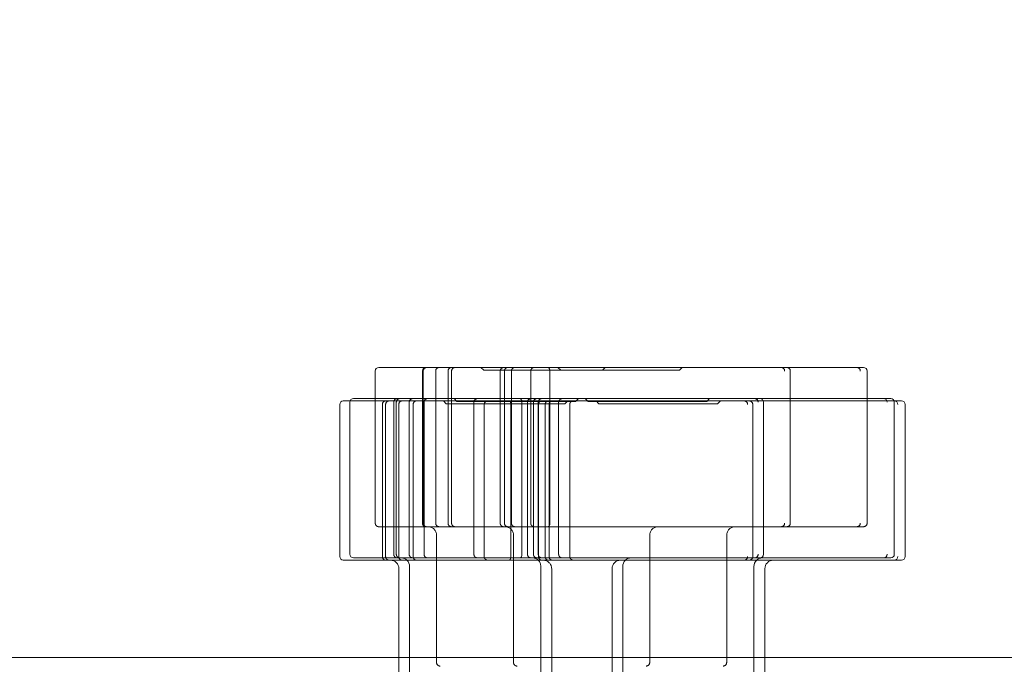
# Model space of a CAD drawing. Units: inches. Extents: x 0.3 to 10.6, y 0.4 to 8.2.
# Drawn here: x 4.5 to 4.6, y 4.8 to 4.8 of the extents above; entities that cross this region are included whole.
import ezdxf

# ---------------------------------------------------------------- set-up
doc = ezdxf.new("R2010")
doc.units = ezdxf.units.IN
doc.header["$MEASUREMENT"] = 0
doc.linetypes.add('HIDDEN', pattern=[0.07500000000000001, 0.05, -0.025])
doc.layers.add('SLD-0', color=179, linetype='Continuous')
doc.layers.add('UPC_STICKER', color=7, linetype='Continuous')
doc.styles.add('SLDTEXTSTYLE0', font='TXT', dxfattribs={"width": 0.605})
doc.dimstyles.new('SLDDIMSTYLE0', dxfattribs={"dimtxt": 0.08089192708333333, "dimasz": 0.08089192708333333, "dimexe": 0, "dimexo": 0.0625, "dimgap": 0.02022298177083333, "dimtad": 0, "dimtih": 1, "dimtoh": 1, "dimdec": 0, "dimlfac": 35, "dimrnd": 1e-09, "dimzin": 12, "dimdsep": 46, "dimtxsty": 'SLDTEXTSTYLE0', "dimsah": 1, "dimcen": 0.09, "dimadec": 0, "dimazin": 3, "dimtfac": 1, "dimtofl": 0, "dimtmove": 0, "dimatfit": 3, "dimfxl": 0, "dimfrac": 2, "dimtolj": 1, "dimtzin": 12, "dimarcsym": 0})
doc.dimstyles.new('SLDDIMSTYLE1', dxfattribs={"dimtxt": 0, "dimasz": 0.08089192708333333, "dimexe": 0, "dimexo": 0.0625, "dimgap": 0, "dimtad": 0, "dimtih": 1, "dimtoh": 1, "dimdec": 0, "dimrnd": 1e-09, "dimzin": 0, "dimdsep": 46, "dimtxsty": 'Standard', "dimsah": 1, "dimcen": 0.09, "dimadec": 0, "dimazin": 0, "dimtfac": 0.08089192708333333, "dimtdec": 0, "dimtofl": 0, "dimtmove": 0, "dimatfit": 3, "dimfxl": 0, "dimfrac": 2, "dimtolj": 1, "dimtzin": 0, "dimarcsym": 0})

# ---------------------------------------------------------------- blocks, each defined once
blk = doc.blocks.new('_D')
at = {"layer": 'SLD-0'}
for p, q in [((4.314059768091703, 4.687434383519987), (4.314059768091703, 4.985963275886351)), ((4.997492238832437, 4.687434383519987), (4.997492238832437, 4.985963275886351)), ((4.997492238832437, 4.946963275886351), (4.314059768091703, 4.946963275886351))]:
    blk.add_line(p, q, dxfattribs=at)
for points in [[(4.314059768091703, 4.946963275886351), (4.394951695175036, 4.934518364027377), (4.394951695175036, 4.959408187745326)], [(4.997492238832437, 4.946963275886351), (4.916600311749104, 4.959408187745326), (4.916600311749104, 4.934518364027377)]]:
    blk.add_solid(points, dxfattribs=at)
at = {"layer": 'SLD-0', "char_height": 0.08333333333333333, "attachment_point": 1, "style": 'SLDTEXTSTYLE0'}
for s, insert in [('%%c', (4.539709662049984, 5.054385587534015)), ('24', (4.657634436771931, 5.054385582950735))]:
    blk.add_mtext(s, dxfattribs=dict(at, insert=insert))

msp = doc.modelspace()

# ---------------------------------------------------------------- linework, layer by layer
at = {"color": 7, "linetype": 'Continuous', "lineweight": 15}
for p, q in [((4.498366990526102, 4.798429433932259), (4.498366990526102, 4.795657812273631)), ((4.498724133383244, 4.798786576789402), (4.503462812969789, 4.798786576789402)), ((4.503105670112647, 4.798429433932259), (4.503105670112647, 4.795657812273631)), ((4.503462812969789, 4.798786576789402), (4.507835192173166, 4.798786576789402)), ((4.507835192173166, 4.798786576789402), (4.515724399950418, 4.798786576789402)), ((4.515724399950418, 4.798786576789402), (4.526208176702477, 4.798786576789402)), ((4.515920186653358, 4.795657812273631), (4.515920186653358, 4.798429433932259)), ((4.526660291153512, 4.798786576789402), (4.526208176702477, 4.798786576789402)), ((4.526660291153512, 4.798786576789402), (4.539738073221618, 4.798786576789402)), ((4.53973807322162, 4.798786576789402), (4.546780217642639, 4.798786576789402)), ((4.540095129975708, 4.798429433932259), (4.540095216078761, 4.798429433932259)), ((4.540095216078761, 4.795657812273631), (4.540095216078761, 4.798429433932259)), ((4.546780217642639, 4.798786576789402), (4.547456252611862, 4.798786576789402)), ((4.547813395469005, 4.795657812273631), (4.547813395469005, 4.798429433932259)), ((4.494795697622892, 4.795068225126387), (4.494795697622892, 4.779782510840672)), ((4.495152840480034, 4.795425367983529), (4.495831937404216, 4.795425367983529)), ((4.495809460481677, 4.795300669416488), (4.495809460481677, 4.780014955130774)), ((4.496166603338819, 4.795657812273631), (4.500578198697755, 4.795657812273631)), ((4.500221055840612, 4.795300669416488), (4.500221055840612, 4.780014955130774)), ((4.500578198697755, 4.795657812273631), (4.504934968564056, 4.795657812273631)), ((4.504934968564056, 4.795657812273631), (4.512920283268181, 4.795657812273631)), ((4.512920283268181, 4.795657812273631), (4.523466594426813, 4.795657812273631)), ((4.513113188203492, 4.780014955130774), (4.513113188203492, 4.795300669416488)), ((4.52392225907931, 4.795657812273631), (4.523466594426813, 4.795657812273631)), ((4.52392225907931, 4.795657812273631), (4.537034123943638, 4.795657812273631)), ((4.53703412394364, 4.795657812273631), (4.549474687766407, 4.795657812273631)), ((4.537391233295669, 4.795300669416488), (4.537391233295669, 4.780014955130774)), ((4.549474687766407, 4.795657812273631), (4.550189590553151, 4.795657812273631)), ((4.55052425648776, 4.795425367983529), (4.550547934959737, 4.795425367983529)), ((4.550546733410294, 4.780014955130774), (4.550546733410294, 4.795300669416488)), ((4.550547934959737, 4.795425367983529), (4.551278276745009, 4.795425367983529)), ((4.551635419602152, 4.779782510840672), (4.551635419602152, 4.795068225126387)), ((4.499434314377917, 4.779425367983529), (4.495152840480034, 4.779425367983529)), ((4.500578198697755, 4.779657812273631), (4.496166603338819, 4.779657812273631)), ((4.501551888683861, 4.779425367983529), (4.499434314377917, 4.77942536798353)), ((4.504934968564056, 4.779657812273631), (4.500578198697755, 4.779657812273631)), ((4.512920283268181, 4.779657812273631), (4.504934968564056, 4.779657812273631)), ((4.523466594426813, 4.779657812273631), (4.512920283268181, 4.779657812273631)), ((4.523466594426813, 4.779657812273631), (4.52392225907931, 4.779657812273631)), ((4.537034123943638, 4.779657812273631), (4.52392225907931, 4.779657812273631)), ((4.536709402495621, 4.77942536798353), (4.536827346129716, 4.77942536798353)), ((4.550547934959737, 4.77942536798353), (4.536827346129716, 4.77942536798353)), ((4.549474687766407, 4.779657812273631), (4.53703412394364, 4.779657812273631)), ((4.550189590553151, 4.779657812273631), (4.549474687766407, 4.779657812273631)), ((4.550546733410294, 4.780014955130774), (4.550546219150351, 4.780014955130774)), ((4.551278276745009, 4.77942536798353), (4.550547934959737, 4.77942536798353)), ((4.551635419602152, 4.779782510840672), (4.55163484049509, 4.779782510840672)), ((4.500748417529511, 4.778568225126387), (4.500748417529511, 4.766514955130774)), ((4.501822136679984, 4.778800669416489), (4.501822136679984, 4.766014955130774)), ((4.523250708108555, 4.766014955130774), (4.523250708108555, 4.778800669416489)), ((4.536439154499491, 4.766514955130774), (4.536439154499491, 4.778800669416489)), ((4.537532289203712, 4.766514955130774), (4.537532289203712, 4.778568225126387)), ((4.339802836420256, 4.769643719646544), (4.500748417529516, 4.769643719646544)), ((4.537532289203713, 4.769643719646544), (4.77401971772044, 4.769643719646544))]:
    msp.add_line(p, q, dxfattribs=at)
at = {"color": 7, "linetype": 'HIDDEN', "lineweight": 0}
for p, q in [((4.5031904084625, 4.798429433932259), (4.5031904084625, 4.783143719646544)), ((4.504442891346026, 4.783143719646544), (4.504442891346026, 4.798429433932259)), ((4.505684815053886, 4.798429433932259), (4.505684815053886, 4.783143719646544)), ((4.506041114426293, 4.783143719646544), (4.506041114426293, 4.798429433932259)), ((4.508993979891072, 4.798786576789402), (4.509279694176786, 4.798500862503687)), ((4.521208265605357, 4.798500862503687), (4.509279694176786, 4.798500862503687)), ((4.510927936757411, 4.798429433932259), (4.510927936757411, 4.783143719646544)), ((4.511350146253206, 4.798429433932259), (4.511350146253206, 4.783143719646544)), ((4.51205608716185, 4.783143719646544), (4.51205608716185, 4.798429433932259)), ((4.513993618419847, 4.783143719646544), (4.513993618419847, 4.798429433932259)), ((4.516731508185982, 4.798786576789402), (4.517017222471697, 4.798500862503687)), ((4.521208265605357, 4.798500862503687), (4.521493979891071, 4.798786576789402)), ((4.525199176257093, 4.798500862503687), (4.52120826560536, 4.798500862503687)), ((4.528945793900268, 4.798500862503687), (4.525199176257093, 4.798500862503687)), ((4.528945793900268, 4.798500862503687), (4.529231508185982, 4.798786576789402)), ((4.495831937404216, 4.795425367983529), (4.499434314377917, 4.795425367983529)), ((4.498366990526102, 4.795657812273631), (4.498366990526102, 4.783143719646544)), ((4.499077171520774, 4.795068225126387), (4.499077171520774, 4.779782510840672)), ((4.499409131815226, 4.795068225126387), (4.499409131815226, 4.779782510840672)), ((4.499434314377917, 4.795425367983529), (4.503784795888723, 4.795425367983529)), ((4.500482850965698, 4.795300669416488), (4.500482850965698, 4.780014955130774)), ((4.500725085565707, 4.779782510840672), (4.500725085565707, 4.795068225126387)), ((4.501780598356836, 4.780014955130774), (4.501780598356836, 4.795300669416488)), ((4.502169106052043, 4.779782510840672), (4.502169106052043, 4.795068225126387)), ((4.503105670112647, 4.795657812273631), (4.503105670112647, 4.783143719646544)), ((4.503268505144936, 4.780014955130774), (4.503268505144936, 4.795300669416488)), ((4.503784795888723, 4.795425367983529), (4.511808168116487, 4.795425367983529)), ((4.505212703243798, 4.795425367983529), (4.505498417529512, 4.795139653697815)), ((4.517426988958083, 4.795139653697815), (4.505498417529512, 4.795139653697815)), ((4.506286422394269, 4.795657812273631), (4.506572136679984, 4.795372097987917)), ((4.518500708108555, 4.795372097987917), (4.506572136679984, 4.795372097987917)), ((4.508282531054671, 4.795300669416488), (4.508282531054671, 4.780014955130774)), ((4.50931808623152, 4.795068225126387), (4.50931808623152, 4.779782510840672)), ((4.511808168116487, 4.795425367983529), (4.522379140925333, 4.795425367983529)), ((4.511999923699387, 4.779782510840672), (4.511999923699387, 4.795068225126387)), ((4.513671297356634, 4.795300669416488), (4.513671297356634, 4.780014955130774)), ((4.514273583657879, 4.795300669416488), (4.514273583657879, 4.780014955130774)), ((4.514757122778302, 4.780014955130774), (4.514757122778302, 4.795300669416488)), ((4.514764432060855, 4.795068225126387), (4.514764432060855, 4.779782510840672)), ((4.515438521254317, 4.795068225126387), (4.515438521254317, 4.779782510840672)), ((4.51583364518902, 4.779782510840672), (4.51583364518902, 4.795068225126387)), ((4.515920186653358, 4.783143719646544), (4.515920186653358, 4.795657812273631)), ((4.516803634760993, 4.780014955130774), (4.516803634760993, 4.795300669416488)), ((4.517426988958083, 4.795139653697815), (4.517712703243797, 4.795425367983529)), ((4.517923438714528, 4.779782510840672), (4.517923438714528, 4.795068225126387)), ((4.518500708108555, 4.795372097987917), (4.518786422394269, 4.795657812273631)), ((4.519474868785205, 4.795657812273631), (4.51976058307092, 4.795372097987917)), ((4.527896722734309, 4.795372097987917), (4.51976058307092, 4.795372097987917)), ((4.520568003489426, 4.795425367983529), (4.52085371777514, 4.795139653697815)), ((4.52897160208897, 4.795139653697815), (4.52085371777514, 4.795139653697815)), ((4.522836208380825, 4.795425367983529), (4.522379140925333, 4.795425367983529)), ((4.522836208380825, 4.795425367983529), (4.535961374839166, 4.795425367983529)), ((4.531689154499492, 4.795372097987917), (4.527896722734309, 4.795372097987917)), ((4.532782289203713, 4.795139653697815), (4.52897160208897, 4.795139653697815)), ((4.531689154499492, 4.795372097987917), (4.531974868785206, 4.795657812273631)), ((4.532782289203713, 4.795139653697815), (4.533068003489427, 4.795425367983529)), ((4.535961374839169, 4.795425367983529), (4.536275499461426, 4.795425367983529)), ((4.536827346129716, 4.795425367983529), (4.536275499461426, 4.795425367983529)), ((4.536318498331811, 4.795068225126387), (4.536318498331811, 4.779782510840672)), ((4.536827346129716, 4.795425367983529), (4.55052425648776, 4.795425367983529)), ((4.540095216078761, 4.783143719646544), (4.540095216078761, 4.795657812273631)), ((4.547813395469005, 4.783143719646544), (4.547813395469005, 4.795657812273631)), ((4.503462812969789, 4.782786576789402), (4.498724133383244, 4.782786576789402)), ((4.507835192173166, 4.782786576789402), (4.503462812969789, 4.782786576789402)), ((4.515724399950418, 4.782786576789402), (4.507835192173166, 4.782786576789402)), ((4.526208176702477, 4.782786576789402), (4.515724399950418, 4.782786576789402)), ((4.526208176702477, 4.782786576789402), (4.526660291153512, 4.782786576789402)), ((4.539738073221618, 4.782786576789402), (4.526660291153512, 4.782786576789402)), ((4.546780217642639, 4.782786576789402), (4.53973807322162, 4.782786576789402)), ((4.547456252611862, 4.782786576789402), (4.546780217642639, 4.782786576789402)), ((4.504529694176785, 4.781929433932259), (4.504529694176785, 4.769143719646544)), ((4.512267222471697, 4.781929433932259), (4.512267222471697, 4.769143719646544)), ((4.525958265605357, 4.769143719646544), (4.525958265605357, 4.781929433932259)), ((4.533695793900268, 4.769143719646544), (4.533695793900268, 4.781929433932259)), ((4.503784795888723, 4.77942536798353), (4.501551888683861, 4.779425367983529)), ((4.511808168116487, 4.779425367983529), (4.503784795888723, 4.77942536798353)), ((4.522379140925333, 4.779425367983529), (4.511808168116487, 4.779425367983529)), ((4.522379140925333, 4.779425367983529), (4.522836208380825, 4.779425367983529)), ((4.535961374839166, 4.779425367983529), (4.522836208380825, 4.779425367983529)), ((4.536275499461426, 4.77942536798353), (4.535961374839169, 4.77942536798353)), ((4.536275499461426, 4.77942536798353), (4.536709402495621, 4.77942536798353)), ((4.51501058307092, 4.778800669416489), (4.51501058307092, 4.766014955130774)), ((4.516103717775141, 4.778568225126387), (4.516103717775141, 4.765782510840672)), ((4.522176988958083, 4.765782510840672), (4.522176988958083, 4.778568225126387)), ((4.500748417529516, 4.769643719646544), (4.537532289203713, 4.769643719646544))]:
    msp.add_line(p, q, dxfattribs=at)
at = {"color": 7, "linetype": 'HIDDEN', "lineweight": 0, "flags": 128}
msp.add_lwpolyline([(4.499077171520774, 4.779782510840672), (4.49908403392063, 4.779712835725666), (4.499099648443311, 4.779657812273631)], dxfattribs=at)
at = {"color": 7, "linetype": 'Continuous', "lineweight": 15}
for centre, radius, start, end in [((4.498724133383244, 4.798429433932259), 0.0003571428571431667, 90, 180), ((4.503462812969789, 4.798429433932259), 0.0003571428571431667, 90, 180), ((4.539738030164899, 4.798429476978594), 0.000357099813403528, 359.9930933222192, 89.99309165618047), ((4.546775030884522, 4.79843447222407), 0.0003521427656335485, 359.1802111682122, 89.15605224668231), ((4.547456252611862, 4.798429433932259), 0.0003571428571431667, 0, 90), ((4.495152840480034, 4.795068225126387), 0.0003571428571422786, 90, 180), ((4.496166603338819, 4.795300669416488), 0.0003571428571431667, 90, 180), ((4.500578198697755, 4.795300669416488), 0.0003571428571431667, 90, 180), ((4.537034107190297, 4.795300686168257), 0.0003571261057663802, 359.9973124179651, 89.99731216588965), ((4.549469133619676, 4.795306053497282), 0.0003518026226232068, 359.1230959356939, 89.095395067401), ((4.550189590553151, 4.795300669416488), 0.0003571428571431667, 5.699553989177682e-10, 90), ((4.55054223114476, 4.795073749662654), 0.0003516645803608749, 359.0998648975724, 89.070651768586), ((4.551278276745009, 4.795068225126387), 0.0003571428571431667, 0, 90), ((4.495152840480034, 4.779782510840672), 0.0003571428571431667, 180, 270.0000000000008), ((4.496166603338819, 4.780014955130774), 0.0003571428571431667, 180, 270.0000000000008), ((4.499434314377917, 4.779782510840672), 0.0003571428571429561, 200.4357002475661, 270.0000000000008), ((4.499891274672368, 4.778568225126387), 0.0008571428571428896, 0, 90), ((4.500578198697755, 4.780014955130774), 0.0003571428571431667, 180, 270.0000000000008), ((4.500964993822841, 4.778800669416489), 0.0008571428571428896, 0, 90), ((4.524107850965698, 4.778800669416489), 0.0008571428571428896, 90, 180), ((4.537296297356635, 4.778800669416489), 0.0008571428571437778, 90, 180), ((4.537034107190297, 4.780014938379004), 0.0003571261057663802, 270.0026878341112, 0.002687582035749532), ((4.538389432060855, 4.778568225126387), 0.0008571428571428896, 90, 180), ((4.549469133619678, 4.780009571049979), 0.0003518026226226383, 270.9046049323105, 0.8769040643113006), ((4.550189333237789, 4.780014698185926), 0.000356886005057945, 270.0413103492708, 0.04125086554115703), ((4.550542231144761, 4.779776986304404), 0.000351664580360366, 270.9293482312701, 0.9001351024307487), ((4.551277986956342, 4.779782221521897), 0.0003568536560308781, 270.0465279508988, 0.04645250591222057)]:
    msp.add_arc(centre, radius, start, end, dxfattribs=at)
at = {"color": 7, "linetype": 'HIDDEN', "lineweight": 0}
for centre, radius, start, end in [((4.503547551319643, 4.798429433932259), 0.0003571428571431667, 90, 180), ((4.504800034203169, 4.798429433932259), 0.0003571428571431667, 90, 180), ((4.506041957911029, 4.798429433932259), 0.0003571428571431667, 90, 180), ((4.506398257283436, 4.798429433932259), 0.0003571428571431667, 90, 180), ((4.511285079614554, 4.798429433932259), 0.0003571428571431667, 90, 180), ((4.511707289110348, 4.798429433932259), 0.0003571428571431667, 90, 180), ((4.512413230018993, 4.798429433932259), 0.0003571428571431667, 90, 180), ((4.539168399923766, 4.798433549845878), 0.0003530520956976054, 359.3320254310602, 89.31607484526246), ((4.499434314377917, 4.795068225126387), 0.0003571428571431667, 90, 180), ((4.499766274672369, 4.795068225126387), 0.0003571428571422786, 90, 180), ((4.500839993822841, 4.795300669416488), 0.0003571428571431667, 90, 180), ((4.501082228422849, 4.795068225126387), 0.0003571428571422786, 90, 180), ((4.502137741213979, 4.795300669416488), 0.0003571428571431667, 90, 180), ((4.502526248909186, 4.795068225126387), 0.0003571428571431667, 90, 180), ((4.503625648002078, 4.795300669416488), 0.0003571428571431667, 90, 180), ((4.508639673911813, 4.795300669416488), 0.0003571428571431667, 90, 180), ((4.509675229088663, 4.795068225126387), 0.0003571428571431667, 90, 180), ((4.514028440213777, 4.795300669416488), 0.0003571428571431667, 90, 180), ((4.514630726515021, 4.795300669416488), 0.0003571428571431667, 90, 180), ((4.515114265635444, 4.795300669416488), 0.0003571428571431667, 90, 180), ((4.515121574917998, 4.795068225126387), 0.0003571428571431667, 90, 180), ((4.51579566411146, 4.795068225126387), 0.0003571428571431667, 90, 180), ((4.516190788046163, 4.795068225126387), 0.0003571428571431667, 90, 180), ((4.535446700046989, 4.795071919552033), 0.0003534685723487481, 359.4011381265667, 89.38834967367843), ((4.535961365156655, 4.795068234808373), 0.0003571331752876396, 359.9984466943503, 89.99844661013628), ((4.536503799083859, 4.795304481529929), 0.0003533522248253644, 359.3818568753384, 89.36822213273821), ((4.498724133383244, 4.783143719646544), 0.0003571428571422786, 180, 270.0000000000008), ((4.503462812969789, 4.783143719646544), 0.0003571428571422786, 180, 270.0000000000008), ((4.503547551319643, 4.783143719646544), 0.0003571428571422786, 180, 270.0000000000008), ((4.504800034203169, 4.783143719646544), 0.0003571428571422786, 180, 270.0000000000008), ((4.506041957911029, 4.783143719646544), 0.0003571428571431667, 180, 270.0000000000008), ((4.506398257283436, 4.783143719646544), 0.0003571428571431667, 180, 270.0000000000008), ((4.511285079614554, 4.783143719646544), 0.0003571428571431667, 180, 270.0000000000008), ((4.511707289110348, 4.783143719646544), 0.0003571428571422786, 180, 270.0000000000008), ((4.512413230018993, 4.783143719646544), 0.0003571428571431667, 180, 270.0000000000008), ((4.539168399923768, 4.783139603732923), 0.0003530520956954689, 270.6839251544553, 0.6679745692322125), ((4.539738030164901, 4.783143676600207), 0.0003570998134013882, 270.0069083435354, 0.006906678066643135), ((4.546775030884525, 4.783138681354732), 0.000352142765630897, 270.8439477528892, 0.8197888319392793), ((4.547456068438358, 4.783143535662894), 0.0003569589210040461, 270.0295618468263, 0.02953137328033075), ((4.503672551319643, 4.781929433932259), 0.0008571428571428896, 0, 90), ((4.511410079614554, 4.781929433932259), 0.0008571428571428896, 0, 90), ((4.5268154084625, 4.781929433932259), 0.0008571428571428896, 90, 180), ((4.534552936757411, 4.781929433932259), 0.0008571428571428896, 90, 180), ((4.499766274672369, 4.779782510840672), 0.0003571428571431667, 180, 270.0000000000008), ((4.500839993822841, 4.780014955130774), 0.0003571428571431667, 180, 270.0000000000008), ((4.501082228422849, 4.779782510840672), 0.0003571428571431667, 180, 270.0000000000008), ((4.502137741213979, 4.780014955130774), 0.0003571428571431667, 180, 270.0000000000008), ((4.502526248909186, 4.779782510840672), 0.0003571428571431667, 180, 270.0000000000008), ((4.503625648002078, 4.780014955130774), 0.0003571428571431667, 180, 270.0000000000008), ((4.508639673911813, 4.780014955130774), 0.0003571428571431667, 180, 270.0000000000008), ((4.509675229088663, 4.779782510840672), 0.0003571428571431667, 180, 270.0000000000008), ((4.514028440213777, 4.780014955130774), 0.0003571428571431667, 180, 270.0000000000008), ((4.514153440213778, 4.778800669416489), 0.0008571428571420014, 0, 90), ((4.514630726515021, 4.780014955130774), 0.0003571428571431667, 180, 270.0000000000008), ((4.515114265635444, 4.780014955130774), 0.0003571428571431667, 180, 270.0000000000008), ((4.515121574917998, 4.779782510840672), 0.0003571428571431667, 180, 270.0000000000008), ((4.515246574917998, 4.778568225126387), 0.0008571428571428896, 0, 90), ((4.51579566411146, 4.779782510840672), 0.0003571428571431667, 180, 270.0000000000008), ((4.516190788046163, 4.779782510840672), 0.0003571428571431667, 180, 270.0000000000008), ((4.523034131815225, 4.778568225126387), 0.0008571428571420014, 90, 180), ((4.535446700046986, 4.779778816415027), 0.0003534685723513938, 270.6116503267497, 0.5988618731416543), ((4.535961365156653, 4.779782501158686), 0.000357133175289416, 270.0015533901496, 0.001553305508036804), ((4.536503799083859, 4.780011143017333), 0.0003533522248253644, 270.6317778672626, 0.6181431246623331), ((4.504886837033928, 4.769143719646544), 0.0003571428571431667, 180, 270.0000000000008), ((4.51262436532884, 4.769143719646544), 0.0003571428571431667, 180, 270.0000000000008), ((4.525601122748214, 4.769143719646544), 0.0003571428571431667, 270.0000000000008, 0), ((4.533338651043126, 4.769143719646544), 0.0003571428571431667, 270.0000000000008, 0)]:
    msp.add_arc(centre, radius, start, end, dxfattribs=at)
for points, knots in [([(4.514378155493496, 4.798786576789402), (4.514376722622935, 4.798786571905388), (4.514335304552137, 4.798786430729744), (4.514252958954927, 4.798773529918939), (4.514144675456654, 4.798720851049951), (4.514060659379462, 4.798640124568886), (4.514004566377523, 4.798540643586454), (4.513997269638568, 4.798466523112118), (4.513993618419847, 4.798429433932259)], [0, 0, 0, 0, 0.007545169020741855, 0.218098098317486, 0.4318583522141294, 0.6263422786227296, 0.8130252328021877, 1, 1, 1, 1]), ([(4.511808168116487, 4.795425367983529), (4.511808878479282, 4.795425363099516), (4.511829411985426, 4.795425221923868), (4.511870318350984, 4.795412321113067), (4.511924307567122, 4.795359642244078), (4.511966321026421, 4.795278915763014), (4.511994431333037, 4.795179434780582), (4.511998091957665, 4.795105314306245), (4.511999923699387, 4.795068225126387)], [0, 0, 0, 0, 0.007545169020816762, 0.2180980983174663, 0.4318583522141604, 0.6263422786227584, 0.8130252328021966, 1, 1, 1, 1]), ([(4.517187269391625, 4.795657812273631), (4.517185839931828, 4.795657807389617), (4.517144520451448, 4.795657666213977), (4.51706236991396, 4.795644765403168), (4.516954340632034, 4.795592086534181), (4.516870520369179, 4.795511360053115), (4.516814557406739, 4.795411879070683), (4.516807277538012, 4.795337758596347), (4.516803634760993, 4.795300669416488)], [0, 0, 0, 0, 0.007545169020821692, 0.2180980983175048, 0.4318583522141792, 0.6263422786228101, 0.8130252328022003, 1, 1, 1, 1]), ([(4.518306707290319, 4.79542536798353), (4.51830527921363, 4.795425363099516), (4.518263999712916, 4.795425221923874), (4.518181928282218, 4.795412321113066), (4.518074002116435, 4.795359642244079), (4.517990261292036, 4.795278915763013), (4.517934351090003, 4.795179434780582), (4.517927078066341, 4.795105314306245), (4.517923438714528, 4.795068225126387)], [0, 0, 0, 0, 0.007545169020799543, 0.2180980983175156, 0.4318583522140676, 0.6263422786228268, 0.8130252328022107, 1, 1, 1, 1]), ([(4.513993618419847, 4.783143719646544), (4.513997269638568, 4.783106630466685), (4.514004566377523, 4.783032509992349), (4.514060659379462, 4.782933029009917), (4.514144675456654, 4.782852302528853), (4.514252958954927, 4.782799623659863), (4.514335304552137, 4.782786722849061), (4.514376722622935, 4.782786581673415), (4.514378155493496, 4.782786576789402)], [0, 0, 0, 0, 0.1869747671977943, 0.3736577213774188, 0.5681416477860002, 0.7819019016825327, 0.9924548309791934, 1, 1, 1, 1]), ([(4.515920186653358, 4.783143719646544), (4.515918316760605, 4.783106630466686), (4.515914579893455, 4.783032509992349), (4.515885883134509, 4.782933029009917), (4.515842990264114, 4.782852302528852), (4.51578786581524, 4.782799623659864), (4.51574609443995, 4.782786722849059), (4.515725125381282, 4.782786581673415), (4.515724399950418, 4.782786576789402)], [0, 0, 0, 0, 0.1869747671977425, 0.373657721377371, 0.5681416477858887, 0.7819019016823707, 0.9924548309791631, 1, 1, 1, 1]), ([(4.511999923699387, 4.779782510840672), (4.511998091957666, 4.779745421660813), (4.511994431333037, 4.779671301186476), (4.511966321026421, 4.779571820204046), (4.511924307567122, 4.77949109372298), (4.511870318350986, 4.779438414853991), (4.511829411985424, 4.779425514043188), (4.511808878479282, 4.779425372867543), (4.511808168116487, 4.779425367983529)], [0, 0, 0, 0, 0.1869747671977845, 0.3736577213773883, 0.5681416477859668, 0.7819019016825491, 0.9924548309792421, 1, 1, 1, 1]), ([(4.516803634760993, 4.780014955130774), (4.516807277538012, 4.779977865950915), (4.516814557406739, 4.779903745476579), (4.516870520369179, 4.779804264494147), (4.516954340632034, 4.779723538013082), (4.517062369913959, 4.779670859144094), (4.517144520451448, 4.779657958333287), (4.517185839931828, 4.779657817157645), (4.517187269391625, 4.779657812273631)], [0, 0, 0, 0, 0.1869747671977819, 0.3736577213773386, 0.568141647785951, 0.7819019016825147, 0.9924548309791945, 1, 1, 1, 1]), ([(4.517923438714528, 4.779782510840672), (4.517927078066341, 4.779745421660813), (4.517934351090003, 4.779671301186476), (4.517990261292035, 4.779571820204046), (4.518074002116435, 4.77949109372298), (4.518181928282218, 4.779438414853992), (4.518263999712916, 4.779425514043186), (4.51830527921363, 4.779425372867543), (4.518306707290319, 4.77942536798353)], [0, 0, 0, 0, 0.1869747671977882, 0.373657721377171, 0.5681416477859077, 0.7819019016824853, 0.9924548309791865, 1, 1, 1, 1])]:
    msp.add_open_spline(points, degree=3, knots=knots, dxfattribs=at)
at = {"color": 7, "linetype": 'Continuous', "lineweight": 15}
for points, knots in [([(4.515724399950418, 4.798786576789402), (4.515725125381282, 4.798786571905388), (4.515746094439953, 4.798786430729746), (4.515787865815239, 4.798773529918938), (4.515842990264114, 4.798720851049951), (4.515885883134509, 4.798640124568886), (4.515914579893455, 4.798540643586454), (4.515918316760605, 4.798466523112118), (4.515920186653358, 4.798429433932259)], [0, 0, 0, 0, 0.007545169020780763, 0.2180980983176476, 0.4318583522142518, 0.6263422786227784, 0.81302523280224, 1, 1, 1, 1]), ([(4.512920283268181, 4.795657812273631), (4.512920997927094, 4.795657807389617), (4.512941655615404, 4.795657666213976), (4.512982808609151, 4.795644765403168), (4.513037121502527, 4.795592086534181), (4.513079385701855, 4.795511360053115), (4.513107663220578, 4.795411879070683), (4.513111345583924, 4.795337758596347), (4.513113188203492, 4.795300669416488)], [0, 0, 0, 0, 0.00754516902073829, 0.2180980983174267, 0.4318583522142784, 0.6263422786227385, 0.8130252328021632, 0.9999999999999999, 0.9999999999999999, 0.9999999999999999, 0.9999999999999999]), ([(4.513113188203492, 4.780014955130774), (4.513111345583924, 4.779977865950915), (4.513107663220578, 4.779903745476579), (4.513079385701855, 4.779804264494147), (4.513037121502527, 4.779723538013082), (4.512982808609151, 4.779670859144094), (4.512941655615403, 4.779657958333286), (4.512920997927094, 4.779657817157645), (4.512920283268181, 4.779657812273631)], [0, 0, 0, 0, 0.1869747671978191, 0.3736577213774107, 0.5681416477858525, 0.7819019016825938, 0.9924548309793877, 1, 1, 1, 1])]:
    msp.add_open_spline(points, degree=3, knots=knots, dxfattribs=at)

# ---------------------------------------------------------------- dimensions: what is measured, and where the dimension line sits
at = {"layer": 'SLD-0'}
dim = msp.add_linear_dim(base=(4.314059768091703, 5.009072893073783), p1=(4.997492238832437, 4.648434383519987), p2=(4.314059768091703, 4.648434383519987), text='%%c<>', dimstyle='SLDDIMSTYLE0', dxfattribs=at)
dim.commit()
dim.dimension.update_dxf_attribs({"geometry": '_D', "text_midpoint": (4.660396291517599, 5.009072893073783), "dimtype": 160})

# ---------------------------------------------------------------- leaders
at = {"layer": 'UPC_STICKER'}
msp.add_leader([(4.558289214323421, 4.484959690653149), (3.636158896086264, 4.974593693029759), (3.573658896086265, 4.974593693029759)], dimstyle='SLDDIMSTYLE1', dxfattribs=at)

doc.saveas('drawing.dxf')
